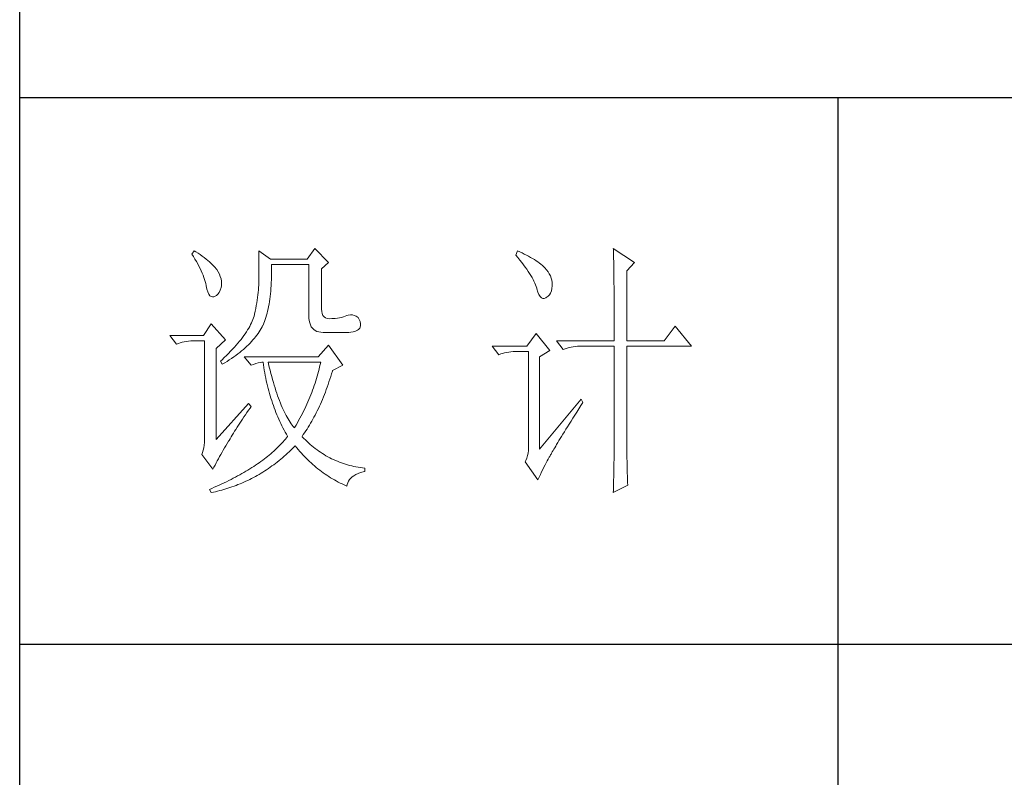
# Model space of a CAD drawing. Units: millimetres. Extents: x -4555 to 3652, y 7141 to 10572.
# Drawn here: x -475 to -259, y 8377 to 8543 of the extents above; entities that cross this region are included whole.
import ezdxf

# ---------------------------------------------------------------- set-up
doc = ezdxf.new("R2010")
doc.units = ezdxf.units.MM
doc.layers.add('轮廓线', color=7, linetype='Continuous', lineweight=25)

# ---------------------------------------------------------------- blocks, each defined once
blk = doc.blocks.new('A3')
for p, q in [((3400.05, -1395), (3400.05, 1395)), ((3750, -279.77), (3400.05, -279.77)), ((3550.01, -279.77), (3550.01, -781.03)), ((3750, -380.03), (3400.05, -380.03))]:
    blk.add_line(p, q)
at = {"layer": '轮廓线', "color": 7, "lineweight": 0}
for p, q in [((3432.05, -307.83), (3431.59, -308.42)), ((3431.59, -308.42), (3431.88, -308.88)), ((3432.31, -308), (3432.05, -307.83)), ((3432.74, -308.27), (3432.31, -308)), ((3433.14, -308.54), (3432.74, -308.27)), ((3433.52, -308.81), (3433.14, -308.54)), ((3443.87, -307.83), (3443.87, -313.28)), ((3446.04, -309.39), (3443.87, -307.83)), ((3454.13, -307.44), (3452.73, -309.39)), ((3456.62, -309.97), (3454.13, -307.44)), ((3491.29, -307.83), (3490.98, -308.61)), ((3491.7, -308.02), (3491.29, -307.83)), ((3492.13, -308.21), (3491.7, -308.02)), ((3492.54, -308.42), (3492.13, -308.21)), ((3492.93, -308.62), (3492.54, -308.42)), ((3508.85, -307.44), (3508.86, -307.67)), ((3512.74, -309.97), (3508.85, -307.44)), ((3508.86, -307.67), (3508.87, -307.92)), ((3508.87, -307.92), (3508.88, -308.18)), ((3508.88, -308.18), (3508.89, -308.45)), ((3508.89, -308.45), (3508.9, -308.74)), ((3431.88, -308.88), (3432.17, -309.34)), ((3432.17, -309.34), (3432.43, -309.79)), ((3432.43, -309.79), (3432.68, -310.23)), ((3432.68, -310.23), (3432.91, -310.66)), ((3433.89, -309.08), (3433.52, -308.81)), ((3434.23, -309.35), (3433.89, -309.08)), ((3434.56, -309.61), (3434.23, -309.35)), ((3434.86, -309.87), (3434.56, -309.61)), ((3435.15, -310.13), (3434.86, -309.87)), ((3435.41, -310.38), (3435.15, -310.13)), ((3435.66, -310.64), (3435.41, -310.38)), ((3452.73, -309.39), (3446.04, -309.39)), ((3446.21, -310.84), (3446.2, -310.36)), ((3446.2, -310.36), (3453.04, -310.36)), ((3453.04, -310.36), (3453.04, -319.69)), ((3455.37, -311.14), (3456.62, -309.97)), ((3490.98, -308.61), (3491.36, -309.07)), ((3491.36, -309.07), (3491.72, -309.52)), ((3491.72, -309.52), (3492.07, -309.96)), ((3492.07, -309.96), (3492.39, -310.39)), ((3492.39, -310.39), (3492.7, -310.81)), ((3493.32, -308.82), (3492.93, -308.62)), ((3493.68, -309.03), (3493.32, -308.82)), ((3494.04, -309.24), (3493.68, -309.03)), ((3494.38, -309.45), (3494.04, -309.24)), ((3494.7, -309.66), (3494.38, -309.45)), ((3495.01, -309.87), (3494.7, -309.66)), ((3495.31, -310.09), (3495.01, -309.87)), ((3495.59, -310.31), (3495.31, -310.09)), ((3495.85, -310.53), (3495.59, -310.31)), ((3508.9, -308.74), (3508.91, -309.05)), ((3508.91, -309.05), (3508.91, -309.36)), ((3508.91, -309.36), (3508.92, -309.7)), ((3508.92, -309.7), (3508.92, -310.05)), ((3508.92, -310.05), (3508.93, -310.41)), ((3511.34, -311.53), (3512.74, -309.97)), ((3432.91, -310.66), (3433.13, -311.08)), ((3433.13, -311.08), (3433.32, -311.5)), ((3433.32, -311.5), (3433.5, -311.91)), ((3433.5, -311.91), (3433.66, -312.32)), ((3435.89, -310.89), (3435.66, -310.64)), ((3436.09, -311.14), (3435.89, -310.89)), ((3436.18, -311.27), (3436.09, -311.14)), ((3436.44, -311.69), (3436.18, -311.27)), ((3436.66, -312.12), (3436.44, -311.69)), ((3436.82, -312.54), (3436.66, -312.12)), ((3446.2, -312.58), (3446.21, -312.01)), ((3446.21, -311.43), (3446.21, -310.84)), ((3446.21, -312.01), (3446.21, -311.43)), ((3455.37, -318.52), (3455.37, -311.14)), ((3492.7, -310.81), (3492.99, -311.22)), ((3492.99, -311.22), (3493.26, -311.61)), ((3493.26, -311.61), (3493.51, -311.99)), ((3493.51, -311.99), (3493.74, -312.37)), ((3496.11, -310.75), (3495.85, -310.53)), ((3496.28, -310.93), (3496.11, -310.75)), ((3496.6, -311.3), (3496.28, -310.93)), ((3496.89, -311.68), (3496.6, -311.3)), ((3497.12, -312.06), (3496.89, -311.68)), ((3497.32, -312.45), (3497.12, -312.06)), ((3508.93, -310.41), (3508.94, -310.79)), ((3508.94, -310.79), (3508.94, -311.18)), ((3508.94, -311.18), (3508.95, -311.59)), ((3508.95, -311.59), (3508.96, -312.02)), ((3508.96, -312.02), (3508.96, -312.45)), ((3511.34, -324.36), (3511.34, -311.53)), ((3433.66, -312.32), (3433.81, -312.71)), ((3433.81, -312.71), (3433.94, -313.1)), ((3433.94, -313.1), (3434.05, -313.47)), ((3434.05, -313.47), (3434.14, -313.84)), ((3434.14, -313.84), (3434.22, -314.21)), ((3436.95, -312.97), (3436.82, -312.54)), ((3437.02, -313.4), (3436.95, -312.97)), ((3437.05, -313.82), (3437.02, -313.4)), ((3437.03, -314.25), (3437.05, -313.82)), ((3443.86, -313.7), (3443.85, -314.12)), ((3443.87, -313.28), (3443.86, -313.7)), ((3446.14, -314.2), (3446.16, -313.67)), ((3446.16, -313.67), (3446.19, -313.13)), ((3446.19, -313.13), (3446.2, -312.58)), ((3493.74, -312.37), (3493.95, -312.73)), ((3493.95, -312.73), (3494.14, -313.08)), ((3494.14, -313.08), (3494.31, -313.41)), ((3494.31, -313.41), (3494.47, -313.74)), ((3494.47, -313.74), (3494.6, -314.06)), ((3497.47, -312.84), (3497.32, -312.45)), ((3497.58, -313.24), (3497.47, -312.84)), ((3497.64, -313.64), (3497.58, -313.24)), ((3497.66, -314.05), (3497.64, -313.64)), ((3508.96, -312.45), (3508.96, -312.91)), ((3508.96, -312.91), (3508.97, -313.37)), ((3508.97, -313.37), (3508.97, -313.86)), ((3508.97, -313.86), (3508.98, -314.36)), ((3434.22, -314.21), (3434.23, -314.25)), ((3434.23, -314.25), (3434.36, -314.87)), ((3434.36, -314.87), (3434.52, -315.37)), ((3434.52, -315.37), (3434.7, -315.77)), ((3434.7, -315.77), (3434.9, -316.06)), ((3436.1, -316.02), (3436.37, -315.77)), ((3436.37, -315.77), (3436.6, -315.45)), ((3436.6, -315.45), (3436.79, -315.05)), ((3436.79, -315.05), (3436.95, -314.58)), ((3436.95, -314.58), (3437.03, -314.25)), ((3443.75, -315.47), (3443.7, -315.93)), ((3443.8, -315.01), (3443.75, -315.47)), ((3443.83, -314.56), (3443.8, -315.01)), ((3443.85, -314.12), (3443.83, -314.56)), ((3445.96, -316.21), (3446.01, -315.73)), ((3446.01, -315.73), (3446.06, -315.23)), ((3446.06, -315.23), (3446.1, -314.72)), ((3446.1, -314.72), (3446.14, -314.2)), ((3494.6, -314.06), (3494.72, -314.36)), ((3494.72, -314.36), (3494.81, -314.66)), ((3494.81, -314.66), (3494.86, -314.83)), ((3494.86, -314.83), (3495.04, -315.41)), ((3495.04, -315.41), (3495.23, -315.87)), ((3497.15, -315.9), (3497.36, -315.57)), ((3497.36, -315.57), (3497.51, -315.18)), ((3497.51, -315.18), (3497.61, -314.73)), ((3497.61, -314.73), (3497.66, -314.23)), ((3497.66, -314.23), (3497.66, -314.05)), ((3508.98, -314.36), (3508.98, -314.87)), ((3508.98, -314.87), (3508.99, -315.4)), ((3508.99, -315.4), (3508.99, -315.94)), ((3434.9, -316.06), (3435.12, -316.23)), ((3435.12, -316.23), (3435.37, -316.3)), ((3435.37, -316.3), (3435.63, -316.26)), ((3435.63, -316.26), (3435.78, -316.19)), ((3435.78, -316.19), (3436.1, -316.02)), ((3443.5, -317.38), (3443.42, -317.88)), ((3443.58, -316.89), (3443.5, -317.38)), ((3443.64, -316.4), (3443.58, -316.89)), ((3443.7, -315.93), (3443.64, -316.4)), ((3445.67, -318.03), (3445.75, -317.59)), ((3445.75, -317.59), (3445.83, -317.14)), ((3445.83, -317.14), (3445.89, -316.68)), ((3445.89, -316.68), (3445.96, -316.21)), ((3495.23, -315.87), (3495.45, -316.22)), ((3495.45, -316.22), (3495.68, -316.45)), ((3495.68, -316.45), (3495.92, -316.56)), ((3495.92, -316.56), (3496.18, -316.57)), ((3496.18, -316.57), (3496.46, -316.46)), ((3496.46, -316.46), (3496.57, -316.39)), ((3496.57, -316.39), (3496.89, -316.17)), ((3496.89, -316.17), (3497.15, -315.9)), ((3508.99, -315.94), (3508.99, -316.5)), ((3508.99, -316.5), (3509, -317.07)), ((3509, -317.07), (3509, -317.66)), ((3443.22, -318.91), (3443.1, -319.44)), ((3443.32, -318.39), (3443.22, -318.91)), ((3443.42, -317.88), (3443.32, -318.39)), ((3445.28, -319.66), (3445.39, -319.27)), ((3445.39, -319.27), (3445.49, -318.87)), ((3445.49, -318.87), (3445.58, -318.46)), ((3445.58, -318.46), (3445.67, -318.03)), ((3455.4, -318.95), (3455.37, -318.52)), ((3455.48, -319.34), (3455.4, -318.95)), ((3455.63, -319.67), (3455.48, -319.34)), ((3509, -317.66), (3509, -318.26)), ((3509, -318.26), (3509, -318.88)), ((3509, -318.88), (3509.01, -319.51)), ((3442.53, -321.05), (3442.38, -321.37)), ((3442.67, -320.73), (3442.53, -321.05)), ((3442.8, -320.42), (3442.67, -320.73)), ((3442.91, -320.1), (3442.8, -320.42)), ((3443.01, -319.8), (3442.91, -320.1)), ((3443.09, -319.5), (3443.01, -319.8)), ((3443.1, -319.44), (3443.09, -319.5)), ((3444.65, -321.44), (3444.78, -321.11)), ((3444.78, -321.11), (3444.92, -320.77)), ((3444.92, -320.77), (3445.05, -320.41)), ((3445.05, -320.41), (3445.17, -320.04)), ((3445.17, -320.04), (3445.28, -319.66)), ((3453.04, -319.69), (3453.06, -320.19)), ((3453.06, -320.19), (3453.11, -320.64)), ((3453.11, -320.64), (3453.2, -321.06)), ((3453.2, -321.06), (3453.33, -321.42)), ((3455.83, -319.93), (3455.63, -319.67)), ((3456.09, -320.12), (3455.83, -319.93)), ((3456.41, -320.24), (3456.09, -320.12)), ((3456.8, -320.29), (3456.41, -320.24)), ((3457.24, -320.27), (3456.8, -320.29)), ((3457.44, -320.27), (3457.24, -320.27)), ((3457.88, -320.25), (3457.44, -320.27)), ((3458.29, -320.21), (3457.88, -320.25)), ((3458.69, -320.15), (3458.29, -320.21)), ((3459.06, -320.07), (3458.69, -320.15)), ((3459.41, -319.96), (3459.06, -320.07)), ((3459.73, -319.84), (3459.41, -319.96)), ((3460.04, -319.69), (3459.73, -319.84)), ((3460.28, -319.62), (3460.04, -319.69)), ((3460.66, -319.57), (3460.28, -319.62)), ((3461.02, -319.58), (3460.66, -319.57)), ((3461.38, -319.68), (3461.02, -319.58)), ((3461.72, -319.84), (3461.38, -319.68)), ((3462.06, -320.08), (3461.72, -319.84)), ((3462.29, -320.42), (3462.06, -320.08)), ((3462.47, -320.82), (3462.29, -320.42)), ((3462.54, -321.22), (3462.47, -320.82)), ((3462.51, -321.62), (3462.54, -321.22)), ((3509.01, -319.51), (3509.01, -320.16)), ((3509.01, -320.16), (3509.01, -320.82)), ((3509.01, -320.82), (3509.01, -322.19)), ((3435.16, -321.25), (3433.76, -323.39)), ((3437.8, -324.16), (3435.16, -321.25)), ((3441.39, -323.03), (3441.15, -323.37)), ((3441.62, -322.69), (3441.39, -323.03)), ((3441.83, -322.35), (3441.62, -322.69)), ((3442.02, -322.02), (3441.83, -322.35)), ((3442.21, -321.69), (3442.02, -322.02)), ((3442.38, -321.37), (3442.21, -321.69)), ((3443.52, -323.29), (3443.74, -322.99)), ((3443.74, -322.99), (3443.94, -322.69)), ((3443.94, -322.69), (3444.13, -322.38)), ((3444.13, -322.38), (3444.31, -322.08)), ((3444.31, -322.08), (3444.48, -321.77)), ((3444.48, -321.77), (3444.64, -321.46)), ((3444.64, -321.46), (3444.65, -321.44)), ((3453.33, -321.42), (3453.5, -321.75)), ((3453.5, -321.75), (3453.7, -322.03)), ((3453.7, -322.03), (3453.94, -322.27)), ((3453.94, -322.27), (3454.22, -322.46)), ((3454.22, -322.46), (3454.53, -322.61)), ((3454.53, -322.61), (3454.88, -322.72)), ((3454.88, -322.72), (3455.27, -322.78)), ((3455.27, -322.78), (3455.68, -322.8)), ((3455.68, -322.8), (3458.17, -322.8)), ((3458.17, -322.8), (3458.79, -322.83)), ((3458.79, -322.83), (3459.36, -322.84)), ((3459.36, -322.84), (3459.87, -322.83)), ((3459.87, -322.83), (3460.35, -322.8)), ((3460.35, -322.8), (3460.77, -322.76)), ((3460.77, -322.76), (3461.15, -322.7)), ((3461.15, -322.7), (3461.47, -322.62)), ((3461.47, -322.62), (3461.75, -322.52)), ((3461.75, -322.52), (3461.98, -322.41)), ((3461.98, -322.41), (3462.17, -322.28)), ((3462.17, -322.28), (3462.3, -322.13)), ((3462.3, -322.13), (3462.37, -322.02)), ((3462.37, -322.02), (3462.51, -321.62)), ((3494.71, -323), (3493, -325.33)), ((3497.19, -326.11), (3494.71, -323)), ((3509.01, -322.19), (3509.01, -322.9)), ((3509.01, -322.9), (3509.01, -324.36)), ((3520.21, -321.64), (3518.18, -324.36)), ((3523.16, -325.33), (3520.21, -321.64)), ((3433.76, -323.39), (3427.54, -323.39)), ((3427.54, -323.39), (3428.79, -324.94)), ((3428.79, -324.94), (3429.13, -324.81)), ((3429.13, -324.81), (3429.49, -324.69)), ((3429.49, -324.69), (3429.85, -324.59)), ((3429.85, -324.59), (3430.22, -324.51)), ((3430.22, -324.51), (3430.61, -324.45)), ((3430.61, -324.45), (3431, -324.4)), ((3431, -324.4), (3431.4, -324.37)), ((3431.4, -324.37), (3431.81, -324.36)), ((3431.81, -324.36), (3433.92, -324.36)), ((3433.92, -324.36), (3433.92, -342.44)), ((3436.09, -325.72), (3437.8, -324.16)), ((3440.04, -324.79), (3439.73, -325.15)), ((3440.34, -324.43), (3440.04, -324.79)), ((3440.62, -324.07), (3440.34, -324.43)), ((3440.89, -323.72), (3440.62, -324.07)), ((3441.15, -323.37), (3440.89, -323.72)), ((3441.99, -325.05), (3442.27, -324.76)), ((3442.27, -324.76), (3442.54, -324.47)), ((3442.54, -324.47), (3442.81, -324.18)), ((3442.81, -324.18), (3443.06, -323.88)), ((3443.06, -323.88), (3443.3, -323.59)), ((3443.3, -323.59), (3443.52, -323.29)), ((3498.44, -324.36), (3499.68, -325.91)), ((3498.44, -324.36), (3509.01, -324.36)), ((3511.34, -324.36), (3518.18, -324.36)), ((3436.09, -342.44), (3436.09, -325.72)), ((3438.33, -326.64), (3437.95, -327.03)), ((3438.7, -326.26), (3438.33, -326.64)), ((3439.06, -325.89), (3438.7, -326.26)), ((3439.4, -325.52), (3439.06, -325.89)), ((3439.73, -325.15), (3439.4, -325.52)), ((3440.02, -326.74), (3440.37, -326.47)), ((3440.37, -326.47), (3440.72, -326.19)), ((3440.72, -326.19), (3441.05, -325.9)), ((3441.05, -325.9), (3441.38, -325.62)), ((3441.38, -325.62), (3441.69, -325.34)), ((3441.69, -325.34), (3441.99, -325.05)), ((3456.62, -325.14), (3454.75, -327.27)), ((3459.26, -328.83), (3456.62, -325.14)), ((3493, -325.33), (3486.62, -325.33)), ((3486.62, -325.33), (3487.87, -326.89)), ((3488.21, -326.75), (3488.57, -326.64)), ((3488.57, -326.64), (3488.93, -326.54)), ((3488.93, -326.54), (3489.31, -326.46)), ((3489.31, -326.46), (3489.69, -326.39)), ((3489.69, -326.39), (3490.08, -326.35)), ((3490.08, -326.35), (3490.48, -326.32)), ((3490.48, -326.32), (3490.89, -326.3)), ((3490.89, -326.3), (3493.31, -326.3)), ((3493.31, -326.3), (3493.31, -344)), ((3495.33, -327.27), (3497.19, -326.11)), ((3499.68, -325.91), (3500.03, -325.78)), ((3500.03, -325.78), (3500.38, -325.67)), ((3500.38, -325.67), (3500.75, -325.57)), ((3500.75, -325.57), (3501.12, -325.48)), ((3501.12, -325.48), (3501.5, -325.42)), ((3501.5, -325.42), (3501.9, -325.37)), ((3501.9, -325.37), (3502.3, -325.34)), ((3502.3, -325.34), (3502.71, -325.33)), ((3502.71, -325.33), (3509.01, -325.33)), ((3509.01, -325.33), (3509.01, -342.96)), ((3511.34, -343.61), (3511.34, -325.33)), ((3511.34, -325.33), (3523.16, -325.33)), ((3437.14, -327.8), (3436.87, -328.05)), ((3436.87, -328.05), (3437.18, -328.64)), ((3437.55, -327.41), (3437.14, -327.8)), ((3437.18, -328.64), (3437.62, -328.37)), ((3437.95, -327.03), (3437.55, -327.41)), ((3437.62, -328.37), (3438.05, -328.11)), ((3438.05, -328.11), (3438.47, -327.84)), ((3438.47, -327.84), (3438.87, -327.57)), ((3438.87, -327.57), (3439.27, -327.29)), ((3439.27, -327.29), (3439.65, -327.02)), ((3439.65, -327.02), (3440.02, -326.74)), ((3441.22, -327.27), (3442.47, -328.83)), ((3454.75, -327.27), (3441.22, -327.27)), ((3443.36, -328.5), (3443.75, -328.38)), ((3443.75, -328.38), (3444.1, -328.3)), ((3444.1, -328.3), (3444.42, -328.26)), ((3444.42, -328.26), (3444.65, -328.25)), ((3444.65, -328.25), (3444.72, -328.75)), ((3445.65, -328.55), (3445.58, -328.25)), ((3445.58, -328.25), (3455.22, -328.25)), ((3455.22, -328.25), (3455.12, -328.67)), ((3487.87, -326.89), (3488.21, -326.75)), ((3495.33, -344.19), (3495.33, -327.27)), ((3442.47, -328.83), (3442.93, -328.65)), ((3442.93, -328.65), (3443.36, -328.5)), ((3444.72, -328.75), (3444.8, -329.24)), ((3444.8, -329.24), (3444.88, -329.73)), ((3444.88, -329.73), (3444.97, -330.22)), ((3444.97, -330.22), (3445.06, -330.7)), ((3445.79, -329.15), (3445.65, -328.55)), ((3445.94, -329.74), (3445.79, -329.15)), ((3446.09, -330.31), (3445.94, -329.74)), ((3454.82, -329.96), (3454.7, -330.38)), ((3454.93, -329.53), (3454.82, -329.96)), ((3455.03, -329.1), (3454.93, -329.53)), ((3455.12, -328.67), (3455.03, -329.1)), ((3457.21, -330.41), (3457.36, -329.91)), ((3457.36, -329.91), (3457.39, -329.8)), ((3457.39, -329.8), (3459.26, -328.83)), ((3445.06, -330.7), (3445.15, -331.18)), ((3445.15, -331.18), (3445.25, -331.66)), ((3445.25, -331.66), (3445.36, -332.13)), ((3446.24, -330.87), (3446.09, -330.31)), ((3446.39, -331.42), (3446.24, -330.87)), ((3446.54, -331.95), (3446.39, -331.42)), ((3446.69, -332.48), (3446.54, -331.95)), ((3454.32, -331.66), (3454.19, -332.09)), ((3454.46, -331.24), (3454.32, -331.66)), ((3454.58, -330.81), (3454.46, -331.24)), ((3454.7, -330.38), (3454.58, -330.81)), ((3456.58, -332.35), (3456.74, -331.88)), ((3456.74, -331.88), (3456.9, -331.39)), ((3456.9, -331.39), (3457.06, -330.9)), ((3457.06, -330.9), (3457.21, -330.41)), ((3445.36, -332.13), (3445.47, -332.59)), ((3445.47, -332.59), (3445.59, -333.06)), ((3445.59, -333.06), (3445.71, -333.52)), ((3445.71, -333.52), (3445.83, -333.97)), ((3446.85, -332.98), (3446.69, -332.48)), ((3447.01, -333.48), (3446.85, -332.98)), ((3447.17, -333.96), (3447.01, -333.48)), ((3453.58, -333.8), (3453.41, -334.23)), ((3453.74, -333.37), (3453.58, -333.8)), ((3453.89, -332.95), (3453.74, -333.37)), ((3454.04, -332.52), (3453.89, -332.95)), ((3454.19, -332.09), (3454.04, -332.52)), ((3455.9, -334.19), (3456.07, -333.74)), ((3456.07, -333.74), (3456.24, -333.28)), ((3456.24, -333.28), (3456.41, -332.82)), ((3456.41, -332.82), (3456.58, -332.35)), ((3445.83, -333.97), (3445.97, -334.42)), ((3445.97, -334.42), (3446.1, -334.87)), ((3446.1, -334.87), (3446.24, -335.31)), ((3446.24, -335.31), (3446.39, -335.75)), ((3447.33, -334.42), (3447.17, -333.96)), ((3447.5, -334.87), (3447.33, -334.42)), ((3447.67, -335.31), (3447.5, -334.87)), ((3447.84, -335.74), (3447.67, -335.31)), ((3452.87, -335.5), (3452.68, -335.93)), ((3453.06, -335.08), (3452.87, -335.5)), ((3453.24, -334.65), (3453.06, -335.08)), ((3453.41, -334.23), (3453.24, -334.65)), ((3455.17, -335.93), (3455.36, -335.5)), ((3455.36, -335.5), (3455.54, -335.07)), ((3455.54, -335.07), (3455.72, -334.63)), ((3455.72, -334.63), (3455.9, -334.19)), ((3502.95, -335.05), (3495.33, -344.19)), ((3502.92, -336.17), (3503.26, -335.64)), ((3503.26, -335.64), (3502.95, -335.05)), ((3442, -335.83), (3436.09, -342.44)), ((3441.71, -337.49), (3442, -337.08)), ((3442.47, -336.41), (3442, -335.83)), ((3442, -337.08), (3442.29, -336.67)), ((3442.29, -336.67), (3442.47, -336.41)), ((3446.39, -335.75), (3446.54, -336.19)), ((3446.54, -336.19), (3446.69, -336.62)), ((3446.69, -336.62), (3446.85, -337.04)), ((3446.85, -337.04), (3447.02, -337.47)), ((3447.02, -337.47), (3447.19, -337.89)), ((3448, -336.15), (3447.84, -335.74)), ((3448.18, -336.55), (3448, -336.15)), ((3448.35, -336.94), (3448.18, -336.55)), ((3448.53, -337.31), (3448.35, -336.94)), ((3448.71, -337.67), (3448.53, -337.31)), ((3452.08, -337.21), (3451.86, -337.64)), ((3452.29, -336.79), (3452.08, -337.21)), ((3452.49, -336.36), (3452.29, -336.79)), ((3452.68, -335.93), (3452.49, -336.36)), ((3454.4, -337.56), (3454.59, -337.16)), ((3454.59, -337.16), (3454.79, -336.76)), ((3454.79, -336.76), (3454.98, -336.35)), ((3454.98, -336.35), (3455.17, -335.93)), ((3501.79, -337.97), (3502.15, -337.39)), ((3502.15, -337.39), (3502.53, -336.79)), ((3502.53, -336.79), (3502.92, -336.17)), ((3440.39, -339.46), (3440.64, -339.07)), ((3440.64, -339.07), (3440.89, -338.69)), ((3440.89, -338.69), (3441.16, -338.29)), ((3441.16, -338.29), (3441.43, -337.89)), ((3441.43, -337.89), (3441.71, -337.49)), ((3447.19, -337.89), (3447.36, -338.3)), ((3447.36, -338.3), (3447.54, -338.71)), ((3447.54, -338.71), (3447.72, -339.11)), ((3447.72, -339.11), (3447.91, -339.52)), ((3448.89, -338.02), (3448.71, -337.67)), ((3449.07, -338.35), (3448.89, -338.02)), ((3449.25, -338.67), (3449.07, -338.35)), ((3449.44, -338.97), (3449.25, -338.67)), ((3449.63, -339.27), (3449.44, -338.97)), ((3449.82, -339.54), (3449.63, -339.27)), ((3451.18, -338.92), (3450.95, -339.35)), ((3451.42, -338.49), (3451.18, -338.92)), ((3451.64, -338.07), (3451.42, -338.49)), ((3451.86, -337.64), (3451.64, -338.07)), ((3453.36, -339.46), (3453.58, -339.1)), ((3453.58, -339.1), (3453.79, -338.72)), ((3453.79, -338.72), (3453.99, -338.34)), ((3453.99, -338.34), (3454.2, -337.96)), ((3454.2, -337.96), (3454.4, -337.56)), ((3500.78, -339.59), (3501.1, -339.07)), ((3501.1, -339.07), (3501.44, -338.53)), ((3501.44, -338.53), (3501.79, -337.97)), ((3439.23, -341.28), (3439.45, -340.92)), ((3439.45, -340.92), (3439.67, -340.57)), ((3439.67, -340.57), (3439.9, -340.2)), ((3439.9, -340.2), (3440.14, -339.83)), ((3440.14, -339.83), (3440.39, -339.46)), ((3447.91, -339.52), (3448.1, -339.91)), ((3448.1, -339.91), (3448.31, -340.31)), ((3448.31, -340.31), (3448.51, -340.7)), ((3448.51, -340.7), (3448.72, -341.09)), ((3448.72, -341.09), (3448.93, -341.47)), ((3450.01, -339.81), (3449.82, -339.54)), ((3450.2, -340.06), (3450.01, -339.81)), ((3450.4, -340.3), (3450.2, -340.06)), ((3450.46, -340.2), (3450.4, -340.3)), ((3450.71, -339.78), (3450.46, -340.2)), ((3450.95, -339.35), (3450.71, -339.78)), ((3452.26, -341.21), (3452.49, -340.87)), ((3452.49, -340.87), (3452.71, -340.53)), ((3452.71, -340.53), (3452.93, -340.18)), ((3452.93, -340.18), (3453.15, -339.83)), ((3453.15, -339.83), (3453.36, -339.46)), ((3499.62, -341.45), (3499.89, -341.02)), ((3499.89, -341.02), (3500.17, -340.56)), ((3500.17, -340.56), (3500.46, -340.08)), ((3500.46, -340.08), (3500.78, -339.59)), ((3433.92, -342.44), (3433.9, -342.96)), ((3438.1, -343.16), (3438.35, -342.76)), ((3438.35, -342.76), (3438.43, -342.63)), ((3438.43, -342.63), (3438.62, -342.3)), ((3438.62, -342.3), (3438.81, -341.97)), ((3438.81, -341.97), (3439.02, -341.63)), ((3439.02, -341.63), (3439.23, -341.28)), ((3448.32, -342.86), (3448.09, -343.11)), ((3448.54, -342.62), (3448.32, -342.86)), ((3448.75, -342.36), (3448.54, -342.62)), ((3448.95, -342.11), (3448.75, -342.36)), ((3448.93, -341.47), (3449.15, -341.85)), ((3449.15, -341.86), (3448.95, -342.11)), ((3449.15, -341.85), (3449.15, -341.86)), ((3451.8, -341.86), (3452.03, -341.54)), ((3451.85, -341.92), (3451.8, -341.86)), ((3452.14, -342.22), (3451.85, -341.92)), ((3452.03, -341.54), (3452.26, -341.21)), ((3452.42, -342.51), (3452.14, -342.22)), ((3452.72, -342.79), (3452.42, -342.51)), ((3453.01, -343.07), (3452.72, -342.79)), ((3498.67, -342.99), (3498.89, -342.64)), ((3498.89, -342.64), (3499.12, -342.26)), ((3499.12, -342.26), (3499.36, -341.87)), ((3499.36, -341.87), (3499.62, -341.45)), ((3433.7, -344.38), (3433.58, -344.81)), ((3433.79, -343.93), (3433.7, -344.38)), ((3433.86, -343.46), (3433.79, -343.93)), ((3433.9, -342.96), (3433.86, -343.46)), ((3437.14, -344.77), (3437.37, -344.37)), ((3437.37, -344.37), (3437.61, -343.97)), ((3437.61, -343.97), (3437.85, -343.57)), ((3437.85, -343.57), (3438.1, -343.16)), ((3446.61, -344.58), (3446.34, -344.81)), ((3446.87, -344.33), (3446.61, -344.58)), ((3447.13, -344.09), (3446.87, -344.33)), ((3447.38, -343.85), (3447.13, -344.09)), ((3447.63, -343.6), (3447.38, -343.85)), ((3447.86, -343.36), (3447.63, -343.6)), ((3448.09, -343.11), (3447.86, -343.36)), ((3449.15, -344.96), (3449.46, -344.68)), ((3449.46, -344.68), (3449.76, -344.39)), ((3449.76, -344.39), (3450.07, -344.09)), ((3450.07, -344.09), (3450.37, -343.79)), ((3450.37, -343.79), (3450.55, -343.61)), ((3450.55, -343.61), (3450.83, -343.95)), ((3450.83, -343.95), (3451.11, -344.28)), ((3451.11, -344.28), (3451.39, -344.61)), ((3451.39, -344.61), (3451.68, -344.93)), ((3453.31, -343.34), (3453.01, -343.07)), ((3453.62, -343.6), (3453.31, -343.34)), ((3453.92, -343.85), (3453.62, -343.6)), ((3454.23, -344.1), (3453.92, -343.85)), ((3454.55, -344.33), (3454.23, -344.1)), ((3454.87, -344.56), (3454.55, -344.33)), ((3455.19, -344.78), (3454.87, -344.56)), ((3493.29, -344.47), (3493.23, -344.94)), ((3493.31, -344), (3493.29, -344.47)), ((3497.54, -344.91), (3497.66, -344.69)), ((3497.66, -344.69), (3497.8, -344.46)), ((3497.8, -344.46), (3497.95, -344.21)), ((3497.95, -344.21), (3498.11, -343.94)), ((3498.11, -343.94), (3498.29, -343.64)), ((3498.29, -343.64), (3498.47, -343.33)), ((3498.47, -343.33), (3498.67, -342.99)), ((3509.01, -344.03), (3509, -344.42)), ((3509, -344.42), (3509, -344.84)), ((3509.01, -342.96), (3509.01, -343.3)), ((3509.01, -343.3), (3509.01, -343.66)), ((3509.01, -343.66), (3509.01, -344.03)), ((3511.35, -344.03), (3511.34, -343.61)), ((3511.35, -344.5), (3511.35, -344.03)), ((3511.35, -344.97), (3511.35, -344.5)), ((3433.58, -344.81), (3433.45, -345.16)), ((3433.45, -345.16), (3435.47, -347.88)), ((3436.06, -346.73), (3436.26, -346.35)), ((3436.26, -346.35), (3436.47, -345.96)), ((3436.47, -345.96), (3436.69, -345.56)), ((3436.69, -345.56), (3436.91, -345.17)), ((3436.91, -345.17), (3437.14, -344.77)), ((3444.27, -346.45), (3443.95, -346.68)), ((3444.59, -346.22), (3444.27, -346.45)), ((3444.9, -345.99), (3444.59, -346.22)), ((3445.2, -345.76), (3444.9, -345.99)), ((3445.49, -345.52), (3445.2, -345.76)), ((3445.78, -345.29), (3445.49, -345.52)), ((3446.07, -345.05), (3445.78, -345.29)), ((3446.34, -344.81), (3446.07, -345.05)), ((3447.26, -346.56), (3447.58, -346.3)), ((3447.58, -346.3), (3447.9, -346.05)), ((3447.9, -346.05), (3448.21, -345.78)), ((3448.21, -345.78), (3448.53, -345.51)), ((3448.53, -345.51), (3448.84, -345.24)), ((3448.84, -345.24), (3449.15, -344.96)), ((3451.68, -344.93), (3451.97, -345.25)), ((3451.97, -345.25), (3452.26, -345.56)), ((3452.26, -345.56), (3452.56, -345.86)), ((3452.56, -345.86), (3452.85, -346.16)), ((3452.85, -346.16), (3453.16, -346.44)), ((3453.16, -346.44), (3453.46, -346.73)), ((3455.52, -345), (3455.19, -344.78)), ((3455.85, -345.2), (3455.52, -345)), ((3456.18, -345.4), (3455.85, -345.2)), ((3456.52, -345.59), (3456.18, -345.4)), ((3456.87, -345.77), (3456.52, -345.59)), ((3457.21, -345.95), (3456.87, -345.77)), ((3457.56, -346.12), (3457.21, -345.95)), ((3457.92, -346.28), (3457.56, -346.12)), ((3458.28, -346.43), (3457.92, -346.28)), ((3458.64, -346.57), (3458.28, -346.43)), ((3492.82, -346.26), (3492.69, -346.52)), ((3492.99, -345.83), (3492.82, -346.26)), ((3493.13, -345.39), (3492.99, -345.83)), ((3493.23, -344.94), (3493.13, -345.39)), ((3496.54, -346.72), (3496.73, -346.36)), ((3496.73, -346.36), (3496.92, -346.02)), ((3496.92, -346.02), (3497.11, -345.7)), ((3497.11, -345.7), (3497.19, -345.55)), ((3497.19, -345.55), (3497.26, -345.42)), ((3497.26, -345.42), (3497.34, -345.27)), ((3497.34, -345.27), (3497.44, -345.1)), ((3497.44, -345.1), (3497.54, -344.91)), ((3508.98, -346.17), (3508.97, -346.64)), ((3508.99, -345.7), (3508.98, -346.17)), ((3509, -344.84), (3508.99, -345.26)), ((3508.99, -345.26), (3508.99, -345.7)), ((3511.36, -345.93), (3511.35, -344.97)), ((3511.37, -346.41), (3511.36, -345.93)), ((3511.39, -347.37), (3511.37, -346.41)), ((3435.47, -347.88), (3435.66, -347.5)), ((3435.66, -347.5), (3435.86, -347.12)), ((3435.86, -347.12), (3436.06, -346.73)), ((3441.52, -348.25), (3441.15, -348.47)), ((3441.89, -348.03), (3441.52, -348.25)), ((3442.25, -347.81), (3441.89, -348.03)), ((3442.6, -347.59), (3442.25, -347.81)), ((3442.95, -347.36), (3442.6, -347.59)), ((3443.29, -347.14), (3442.95, -347.36)), ((3443.62, -346.91), (3443.29, -347.14)), ((3443.95, -346.68), (3443.62, -346.91)), ((3444.62, -348.41), (3444.96, -348.19)), ((3444.96, -348.19), (3445.29, -347.98)), ((3445.29, -347.98), (3445.63, -347.75)), ((3445.63, -347.75), (3445.96, -347.52)), ((3445.96, -347.52), (3446.29, -347.29)), ((3446.29, -347.29), (3446.61, -347.05)), ((3446.61, -347.05), (3446.93, -346.81)), ((3446.93, -346.81), (3447.26, -346.56)), ((3453.46, -346.73), (3453.77, -347.01)), ((3453.77, -347.01), (3454.08, -347.28)), ((3454.08, -347.28), (3454.4, -347.54)), ((3454.4, -347.54), (3454.72, -347.8)), ((3454.72, -347.8), (3455.04, -348.05)), ((3455.04, -348.05), (3455.36, -348.3)), ((3455.36, -348.3), (3455.69, -348.54)), ((3459.01, -346.71), (3458.64, -346.57)), ((3459.38, -346.83), (3459.01, -346.71)), ((3459.75, -346.96), (3459.38, -346.83)), ((3460.13, -347.07), (3459.75, -346.96)), ((3460.51, -347.17), (3460.13, -347.07)), ((3460.9, -347.27), (3460.51, -347.17)), ((3461.29, -347.36), (3460.9, -347.27)), ((3461.69, -347.44), (3461.29, -347.36)), ((3462.08, -347.51), (3461.69, -347.44)), ((3462.49, -347.58), (3462.08, -347.51)), ((3462.89, -347.64), (3462.49, -347.58)), ((3463.3, -347.69), (3462.89, -347.64)), ((3463.01, -348.35), (3463.3, -348.27)), ((3463.3, -348.27), (3463.3, -347.69)), ((3492.69, -346.52), (3495.02, -349.83)), ((3495.7, -348.37), (3495.92, -347.93)), ((3495.92, -347.93), (3496.13, -347.5)), ((3496.13, -347.5), (3496.34, -347.1)), ((3496.34, -347.1), (3496.54, -346.72)), ((3508.94, -348.17), (3508.93, -348.72)), ((3508.95, -347.65), (3508.94, -348.17)), ((3508.96, -347.13), (3508.95, -347.65)), ((3508.97, -346.64), (3508.96, -347.13)), ((3511.4, -347.86), (3511.39, -347.37)), ((3511.41, -348.34), (3511.4, -347.86)), ((3438.36, -349.97), (3437.94, -350.18)), ((3438.78, -349.76), (3438.36, -349.97)), ((3439.19, -349.55), (3438.78, -349.76)), ((3439.6, -349.33), (3439.19, -349.55)), ((3439.99, -349.12), (3439.6, -349.33)), ((3440.39, -348.9), (3439.99, -349.12)), ((3440.77, -348.69), (3440.39, -348.9)), ((3441.15, -348.47), (3440.77, -348.69)), ((3440.79, -350.42), (3441.5, -350.1)), ((3441.5, -350.1), (3441.86, -349.93)), ((3441.86, -349.93), (3442.21, -349.75)), ((3442.21, -349.75), (3442.56, -349.58)), ((3442.56, -349.58), (3442.91, -349.4)), ((3442.91, -349.4), (3443.26, -349.21)), ((3443.26, -349.21), (3443.6, -349.01)), ((3443.6, -349.01), (3443.94, -348.82)), ((3443.94, -348.82), (3444.28, -348.61)), ((3444.28, -348.61), (3444.62, -348.41)), ((3455.69, -348.54), (3456.02, -348.78)), ((3456.02, -348.78), (3456.36, -349)), ((3456.36, -349), (3456.7, -349.22)), ((3456.7, -349.22), (3457.04, -349.44)), ((3457.04, -349.44), (3457.38, -349.65)), ((3457.38, -349.65), (3457.73, -349.85)), ((3457.73, -349.85), (3458.08, -350.04)), ((3458.08, -350.04), (3458.43, -350.23)), ((3460.18, -350.36), (3460.32, -350.06)), ((3460.32, -350.06), (3460.5, -349.79)), ((3460.5, -349.79), (3460.73, -349.53)), ((3460.73, -349.53), (3461, -349.29)), ((3461, -349.29), (3461.31, -349.07)), ((3461.31, -349.07), (3461.67, -348.86)), ((3461.67, -348.86), (3462.07, -348.67)), ((3462.07, -348.67), (3462.52, -348.5)), ((3462.52, -348.5), (3463.01, -348.35)), ((3495.02, -349.83), (3495.25, -349.32)), ((3495.25, -349.32), (3495.48, -348.83)), ((3495.48, -348.83), (3495.7, -348.37)), ((3508.91, -349.86), (3508.9, -350.46)), ((3508.92, -349.28), (3508.91, -349.86)), ((3508.93, -348.72), (3508.92, -349.28)), ((3511.44, -349.32), (3511.41, -348.34)), ((3511.48, -350.31), (3511.44, -349.32)), ((3435.26, -351.4), (3434.85, -351.58)), ((3434.85, -351.58), (3435.16, -352.16)), ((3435.72, -351.2), (3435.26, -351.4)), ((3436.18, -351), (3435.72, -351.2)), ((3435.94, -352), (3436.32, -351.91)), ((3436.63, -350.8), (3436.18, -351)), ((3436.32, -351.91), (3436.71, -351.81)), ((3437.07, -350.59), (3436.63, -350.8)), ((3436.71, -351.81), (3437.09, -351.71)), ((3437.51, -350.38), (3437.07, -350.59)), ((3437.09, -351.71), (3437.47, -351.6)), ((3437.47, -351.6), (3437.84, -351.49)), ((3437.94, -350.18), (3437.51, -350.38)), ((3437.84, -351.49), (3438.22, -351.37)), ((3438.22, -351.37), (3438.59, -351.25)), ((3438.59, -351.25), (3438.96, -351.12)), ((3438.96, -351.12), (3439.33, -350.99)), ((3439.33, -350.99), (3439.7, -350.85)), ((3439.7, -350.85), (3440.06, -350.71)), ((3440.06, -350.71), (3440.43, -350.57)), ((3440.43, -350.57), (3440.79, -350.42)), ((3458.43, -350.23), (3458.79, -350.42)), ((3458.79, -350.42), (3459.15, -350.59)), ((3459.15, -350.59), (3459.52, -350.76)), ((3459.52, -350.76), (3459.88, -350.93)), ((3459.88, -350.93), (3460.04, -351)), ((3460.04, -351), (3460.09, -350.67)), ((3460.09, -350.67), (3460.18, -350.36)), ((3508.85, -352.16), (3511.5, -350.8)), ((3508.87, -351.7), (3508.85, -352.16)), ((3508.88, -351.07), (3508.87, -351.7)), ((3508.9, -350.46), (3508.88, -351.07)), ((3511.5, -350.8), (3511.48, -350.31)), ((3435.16, -352.16), (3435.55, -352.08)), ((3435.55, -352.08), (3435.94, -352))]:
    blk.add_line(p, q, dxfattribs=at)

msp = doc.modelspace()

# ---------------------------------------------------------------- block references
at = {"layer": '轮廓线', "color": 0, "linetype": 'ByBlock', "lineweight": -3, "xscale": 1.199999999999818, "yscale": 1.199999999999818, "zscale": 1.199999999999818}
msp.add_blockref('A3', (-4555.35, 8862.01), dxfattribs=at)

doc.saveas('drawing.dxf')
